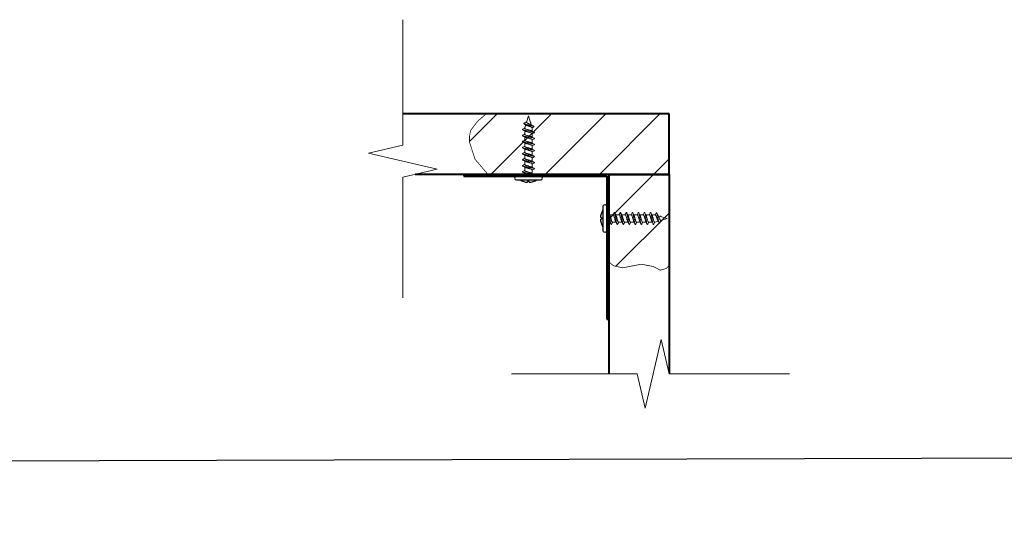
# Model space of a CAD drawing. Units: millimetres. Extents: x 3267 to 52178, y -10798 to 14666.
# Drawn here: x 11413 to 12228, y 1018 to 1443 of the extents above; entities that cross this region are included whole.
import ezdxf

# ---------------------------------------------------------------- set-up
doc = ezdxf.new("R2010")
doc.units = ezdxf.units.MM
doc.layers.add('Основная', color=1, linetype='Continuous', lineweight=40)
doc.layers.add('Тонкая', color=4, linetype='Continuous', lineweight=15)

msp = doc.modelspace()

# ---------------------------------------------------------------- hatches: boundary and pattern name
h = msp.add_hatch()
h.set_pattern_fill('ANSI31', color=256, scale=10)
h.set_pattern_definition([(45, (-11891.092, -556.75), (-22.45064, 22.45064), [])])
edge = h.paths.add_edge_path()
edge.add_line((11900.36, 1315.16), (11950.36, 1315.16))
edge.add_line((11838.46, 1315.16), (11900.36, 1315.16))
edge.add_spline(control_points=[(11838.46, 1315.16), (11838.41, 1315.18), (11838.14, 1315.27), (11837.53, 1315.44), (11836.48, 1315.64), (11835.26, 1315.85), (11833.95, 1316.06), (11832.64, 1316.26), (11831.43, 1316.48), (11830.38, 1316.68), (11829.68, 1316.87), (11829.38, 1316.98), (11829.28, 1317.02)], knot_values=[0.204411, 0.204411, 0.204411, 0.204411, 0.223992, 0.293411, 0.361817, 0.431135, 0.499957, 0.568779, 0.638098, 0.706504, 0.775923, 0.817549, 0.817549, 0.817549, 0.817549], weights=[1, 1, 1, 1, 1, 1, 1, 1, 1, 1, 1, 1, 1], degree=3, periodic=0)
edge.add_spline(control_points=[(11829.28, 1317.02), (11829.88, 1316.73), (11830.57, 1316.39), (11831.23, 1316.02), (11831.33, 1315.97)], knot_values=[0.030221, 0.030221, 0.030221, 0.030221, 0.8585, 1, 1, 1, 1], weights=[1, 1, 1, 1, 1], degree=3, periodic=0)
edge.add_spline(control_points=[(11831.33, 1315.97), (11831.51, 1315.89), (11831.8, 1315.75), (11832.44, 1315.54), (11833.12, 1315.34), (11833.59, 1315.22), (11833.81, 1315.16)], knot_values=[0, 0, 0, 0, 0.099587, 0.198846, 0.299534, 0.380797, 0.380797, 0.380797, 0.380797], weights=[1, 1, 1, 1, 1, 1, 1], degree=3, periodic=0)
edge.add_line((11800.36, 1315.16), (11833.81, 1315.16))
edge.add_line((11789.81, 1327.47), (11800.36, 1315.16))
edge.add_line((11785.14, 1341.68), (11789.81, 1327.47))
edge.add_line((11785.14, 1346.77), (11785.14, 1341.68))
edge.add_line((11786.09, 1351.58), (11785.14, 1346.77))
edge.add_line((11792.06, 1359.35), (11786.09, 1351.58))
edge.add_line((11799.09, 1365.3), (11792.06, 1359.35))
edge.add_line((11950.36, 1365.3), (11799.09, 1365.3))
edge.add_line((11950.36, 1365.3), (11950.36, 1315.16))
edge = h.paths.add_edge_path(flags=16)
edge.add_line((11835.77, 1357.83), (11835.86, 1357.96))
edge.add_line((11835.69, 1357.77), (11835.77, 1357.83))
edge.add_line((11835.69, 1357.77), (11835.5, 1358.4))
edge.add_line((11835.76, 1358.19), (11835.5, 1358.4))
edge.add_line((11835.85, 1358.09), (11835.76, 1358.19))
edge.add_line((11835.86, 1357.96), (11835.85, 1358.09))
edge = h.paths.add_edge_path()
edge.add_line((11900.36, 1242.73), (11904.43, 1239.42))
edge.add_line((11900.36, 1242.73), (11900.36, 1278.48))
edge.add_spline(control_points=[(11901.16, 1276), (11901.08, 1276.18), (11900.94, 1276.47), (11900.74, 1277.11), (11900.54, 1277.79), (11900.41, 1278.27), (11900.36, 1278.48)], knot_values=[0, 0, 0, 0, 0.099587, 0.198846, 0.299534, 0.380797, 0.380797, 0.380797, 0.380797], weights=[1, 1, 1, 1, 1, 1, 1], degree=3, periodic=0)
edge.add_spline(control_points=[(11902.21, 1273.95), (11901.92, 1274.55), (11901.59, 1275.24), (11901.21, 1275.9), (11901.16, 1276)], knot_values=[0.030221, 0.030221, 0.030221, 0.030221, 0.8585, 1, 1, 1, 1], weights=[1, 1, 1, 1, 1], degree=3, periodic=0)
edge.add_spline(control_points=[(11900.36, 1283.13), (11900.38, 1283.08), (11900.46, 1282.81), (11900.63, 1282.2), (11900.83, 1281.15), (11901.04, 1279.94), (11901.25, 1278.63), (11901.46, 1277.32), (11901.67, 1276.1), (11901.87, 1275.05), (11902.06, 1274.35), (11902.17, 1274.05), (11902.21, 1273.95)], knot_values=[0.204411, 0.204411, 0.204411, 0.204411, 0.223992, 0.293411, 0.361817, 0.431135, 0.499957, 0.568779, 0.638098, 0.706504, 0.775923, 0.817549, 0.817549, 0.817549, 0.817549], weights=[1, 1, 1, 1, 1, 1, 1, 1, 1, 1, 1, 1, 1], degree=3, periodic=0)
edge.add_line((11900.36, 1283.13), (11900.36, 1315.16))
edge.add_line((11900.36, 1315.16), (11950.36, 1315.16))
edge.add_line((11950.36, 1315.16), (11950.36, 1239.59))
edge.add_line((11947.97, 1237.21), (11950.36, 1239.59))
edge.add_line((11943.1, 1235.77), (11947.97, 1237.21))
edge.add_line((11937.3, 1238.82), (11943.1, 1235.77))
edge.add_line((11927.42, 1240.75), (11937.3, 1238.82))
edge.add_line((11912.06, 1237.76), (11927.42, 1240.75))
edge.add_line((11904.43, 1239.42), (11912.06, 1237.76))
edge = h.paths.add_edge_path(flags=16)
edge.add_line((11942.97, 1280.36), (11943.59, 1280.18))
edge.add_line((11942.97, 1280.36), (11943.02, 1280.44))
edge.add_line((11943.02, 1280.44), (11943.15, 1280.53))
edge.add_line((11943.15, 1280.53), (11943.28, 1280.52))
edge.add_line((11943.28, 1280.52), (11943.38, 1280.43))
edge.add_line((11943.38, 1280.43), (11943.59, 1280.18))

# ---------------------------------------------------------------- linework, layer by layer
at = {"linetype": 'Continuous', "lineweight": 15}
for p, q in [((11833.95, 1363.56), (11832.41, 1358.4)), ((11836.18, 1356.13), (11833.95, 1363.56)), ((11831.75, 1356.2), (11830.95, 1353.56)), ((11830.95, 1353.56), (11830.95, 1353.24)), ((11835.76, 1358.19), (11835.5, 1358.4)), ((11836.95, 1353.56), (11836.82, 1354)), ((11836.95, 1350.95), (11836.95, 1353.56)), ((11830.95, 1351.17), (11830.95, 1348.24)), ((11830.95, 1346.17), (11830.95, 1343.24)), ((11836.95, 1348.67), (11838.69, 1349.55)), ((11836.95, 1345.95), (11836.95, 1348.87)), ((11830.95, 1341.17), (11830.95, 1338.24)), ((11836.95, 1343.67), (11838.69, 1344.55)), ((11836.95, 1340.95), (11836.95, 1343.87)), ((11836.95, 1338.67), (11838.69, 1339.55)), ((11836.95, 1335.95), (11836.95, 1338.87)), ((11830.95, 1336.17), (11830.95, 1333.24)), ((11830.95, 1331.17), (11830.95, 1328.24)), ((11836.95, 1333.67), (11838.69, 1334.55)), ((11836.95, 1330.95), (11836.95, 1333.87)), ((11836.95, 1328.67), (11838.69, 1329.55)), ((11836.95, 1325.95), (11836.95, 1328.87)), ((11830.95, 1326.17), (11830.95, 1323.24)), ((11830.95, 1321.17), (11830.95, 1318.24)), ((11836.95, 1323.67), (11838.69, 1324.55)), ((11836.95, 1320.95), (11836.95, 1323.87)), ((11830.95, 1316.17), (11830.95, 1313.56)), ((11836.95, 1318.67), (11838.69, 1319.55)), ((11836.95, 1315.95), (11836.95, 1318.87)), ((11836.95, 1313.67), (11838.69, 1314.55)), ((11836.95, 1313.56), (11836.95, 1313.87)), ((11898.76, 1281.63), (11899.07, 1281.63)), ((11898.86, 1281.63), (11899.74, 1283.36)), ((11901.14, 1281.63), (11904.07, 1281.63)), ((11903.86, 1281.63), (11904.74, 1283.36)), ((11906.14, 1281.63), (11909.07, 1281.63)), ((11908.86, 1281.63), (11909.74, 1283.36)), ((11911.14, 1281.63), (11914.07, 1281.63)), ((11913.86, 1281.63), (11914.74, 1283.36)), ((11916.14, 1281.63), (11919.07, 1281.63)), ((11918.86, 1281.63), (11919.74, 1283.36)), ((11921.14, 1281.63), (11924.07, 1281.63)), ((11923.86, 1281.63), (11924.74, 1283.36)), ((11926.14, 1281.63), (11929.07, 1281.63)), ((11928.86, 1281.63), (11929.74, 1283.36)), ((11931.14, 1281.63), (11934.07, 1281.63)), ((11933.86, 1281.63), (11934.74, 1283.36)), ((11936.14, 1281.63), (11938.75, 1281.63)), ((11938.75, 1281.63), (11939.19, 1281.49)), ((11941.32, 1280.86), (11948.76, 1278.63)), ((11943.38, 1280.43), (11943.59, 1280.18)), ((11901.36, 1275.63), (11898.76, 1275.63)), ((11906.36, 1275.63), (11903.43, 1275.63)), ((11911.36, 1275.63), (11908.43, 1275.63)), ((11916.36, 1275.63), (11913.43, 1275.63)), ((11921.36, 1275.63), (11918.43, 1275.63)), ((11926.36, 1275.63), (11923.43, 1275.63)), ((11931.36, 1275.63), (11928.43, 1275.63)), ((11936.36, 1275.63), (11933.43, 1275.63)), ((11938.75, 1275.63), (11938.43, 1275.63)), ((11941.39, 1276.42), (11938.75, 1275.63)), ((11948.76, 1278.63), (11943.59, 1277.08))]:
    msp.add_line(p, q, dxfattribs=at)
for p, q in [((11843.95, 1313.56), (11823.95, 1313.56)), ((11823.95, 1310.56), (11843.95, 1310.56)), ((11834.64, 1309.19), (11833.27, 1309.19)), ((11833.27, 1308.58), (11833.27, 1309.19)), ((11834.64, 1308.58), (11834.64, 1309.19)), ((11895.76, 1268.63), (11895.76, 1288.63)), ((11898.76, 1288.63), (11898.76, 1268.63)), ((11893.77, 1279.31), (11894.39, 1279.31)), ((11893.77, 1277.94), (11894.39, 1277.94)), ((11894.39, 1279.31), (11894.39, 1277.94))]:
    msp.add_line(p, q)
at = {"linetype": 'Continuous', "lineweight": 15, "flags": 128}
for points in [[(11835.69, 1357.77), (11835.77, 1357.83), (11835.86, 1357.96), (11835.85, 1358.09), (11835.76, 1358.19)], [(11942.97, 1280.36), (11943.02, 1280.44), (11943.15, 1280.53), (11943.28, 1280.52), (11943.38, 1280.43)]]:
    msp.add_lwpolyline(points, dxfattribs=at)
msp.add_lwpolyline([(10796.91, 177.83), (12257.15, 182.05), (12257.15, 1080.26), (10796.91, 1076.04)], close=True)
for centre, radius, start, end in [((11823.95, 1312.06), 1.5, 90, 270), ((11843.95, 1312.06), 1.5, 270, 90), ((11833.95, 1321.67), 13.11, 237.93187, 267.00372), ((11833.95, 1321.67), 13.11, 272.99628, 302.06813)]:
    msp.add_arc(centre, radius, start, end)
at = {"extrusion": (0, 0, -1)}
for centre, radius, start, end in [((-11897.26, 1288.63), 1.5, 0, 180), ((-11906.86, 1278.63), 13.11, 2.99628, 32.06813), ((-11906.86, 1278.63), 13.11, 327.93187, 357.00372), ((-11897.26, 1268.63), 1.5, 180, 0)]:
    msp.add_arc(centre, radius, start, end, dxfattribs=at)
at = {"linetype": 'Continuous', "lineweight": 15}
for points, knots in [([(11830.95, 1353.45), (11830.8, 1353.37), (11830.24, 1353.06), (11829.65, 1352.78), (11829.22, 1352.57)], [0, 0, 0, 0, 0.267259, 1, 1, 1, 1]), ([(11838.27, 1354.49), (11838.35, 1354.53), (11838.58, 1354.63), (11838.62, 1354.81), (11838.41, 1355.01), (11837.9, 1355.22), (11837.13, 1355.43), (11836.17, 1355.64), (11835.09, 1355.85), (11833.96, 1356.06), (11832.86, 1356.26), (11831.87, 1356.47), (11831.05, 1356.68), (11830.45, 1356.89), (11830.1, 1357.1), (11830.04, 1357.31), (11830.17, 1357.47), (11830.39, 1357.58), (11830.46, 1357.61)], [0, 0, 0, 0, 0.037761, 0.11082, 0.182925, 0.25408, 0.324291, 0.393551, 0.461861, 0.52923, 0.595647, 0.661118, 0.725648, 0.789229, 0.851864, 0.91356, 0.97431, 1, 1, 1, 1]), ([(11830.38, 1356.95), (11830.52, 1356.87), (11830.83, 1356.71), (11831.33, 1356.44), (11831.81, 1356.17), (11832.11, 1355.98), (11832.24, 1355.91)], [0, 0, 0, 0, 0.225808, 0.491, 0.791846, 1, 1, 1, 1]), ([(11832.5, 1358.71), (11832.31, 1358.6), (11831.9, 1358.36), (11831.2, 1357.99), (11830.69, 1357.74), (11830.42, 1357.6)], [0, 0, 0, 0, 0.275174, 0.617696, 1, 1, 1, 1]), ([(11832.25, 1355.92), (11832.3, 1355.89), (11832.49, 1355.76), (11833.06, 1355.54), (11833.86, 1355.26), (11834.74, 1354.99), (11835.58, 1354.72), (11836.27, 1354.45), (11836.71, 1354.21), (11836.77, 1354.06), (11836.79, 1353.99)], [0, 0, 0, 0, 0.052197, 0.182291, 0.316148, 0.453783, 0.595169, 0.740327, 0.88928, 1, 1, 1, 1]), ([(11835.73, 1356.37), (11835.71, 1356.38), (11835.57, 1356.48), (11835.08, 1356.68), (11834.37, 1356.98), (11833.63, 1357.27), (11833, 1357.57), (11832.57, 1357.87), (11832.36, 1358.14), (11832.41, 1358.32), (11832.43, 1358.4)], [0, 0, 0, 0, 0.0142478, 0.1751563, 0.3310525, 0.4819672, 0.6279379, 0.7690088, 0.9052327, 1, 1, 1, 1]), ([(11838.29, 1355.05), (11837.8, 1355.29), (11836.93, 1355.72), (11836.09, 1356.17), (11835.72, 1356.38)], [0, 0, 0, 0, 0.557588, 1, 1, 1, 1]), ([(11836.89, 1353.76), (11836.96, 1353.8), (11837.21, 1353.93), (11837.7, 1354.18), (11838.1, 1354.39), (11838.32, 1354.5)], [0, 0, 0, 0, 0.1402433, 0.5398739, 1, 1, 1, 1]), ([(11838.66, 1349.55), (11838.7, 1349.56), (11838.92, 1349.65), (11839, 1349.81), (11838.84, 1350.02), (11838.33, 1350.22), (11837.53, 1350.44), (11836.48, 1350.64), (11835.26, 1350.85), (11833.95, 1351.06), (11832.64, 1351.26), (11831.43, 1351.48), (11830.38, 1351.68), (11829.58, 1351.89), (11829.06, 1352.1), (11828.91, 1352.31), (11828.99, 1352.47), (11829.21, 1352.55), (11829.25, 1352.57)], [0, 0, 0, 0, 0.017208, 0.086328, 0.155447, 0.223992, 0.293411, 0.361817, 0.431135, 0.499957, 0.568779, 0.638098, 0.706504, 0.775923, 0.844468, 0.913587, 0.982706, 1, 1, 1, 1]), ([(11838.66, 1344.55), (11838.7, 1344.56), (11838.92, 1344.65), (11839, 1344.81), (11838.84, 1345.02), (11838.33, 1345.22), (11837.53, 1345.44), (11836.48, 1345.64), (11835.26, 1345.85), (11833.95, 1346.06), (11832.64, 1346.26), (11831.43, 1346.48), (11830.38, 1346.68), (11829.58, 1346.89), (11829.06, 1347.1), (11828.91, 1347.31), (11828.99, 1347.47), (11829.21, 1347.55), (11829.25, 1347.57)], [0, 0, 0, 0, 0.017208, 0.086328, 0.155447, 0.223992, 0.293411, 0.361817, 0.431135, 0.499957, 0.568779, 0.638098, 0.706504, 0.775923, 0.844468, 0.913587, 0.982706, 1, 1, 1, 1]), ([(11829.22, 1352.05), (11829.83, 1351.75), (11830.55, 1351.41), (11831.23, 1351.02), (11831.33, 1350.97)], [0, 0, 0, 0, 0.8585, 1, 1, 1, 1]), ([(11830.95, 1348.45), (11830.8, 1348.37), (11830.24, 1348.06), (11829.65, 1347.78), (11829.22, 1347.57)], [0, 0, 0, 0, 0.267259, 1, 1, 1, 1]), ([(11829.22, 1347.05), (11829.83, 1346.75), (11830.55, 1346.41), (11831.23, 1346.02), (11831.33, 1345.97)], [0, 0, 0, 0, 0.8585, 1, 1, 1, 1]), ([(11836.55, 1351.15), (11836.55, 1351.15), (11836.45, 1351.22), (11836.09, 1351.37), (11835.47, 1351.57), (11834.74, 1351.78), (11833.95, 1351.99), (11833.17, 1352.2), (11832.44, 1352.41), (11831.81, 1352.61), (11831.33, 1352.83), (11831.01, 1353.03), (11830.97, 1353.17), (11830.95, 1353.24)], [0, 0, 0, 0, 0.00022, 0.100917, 0.200029, 0.300569, 0.400332, 0.500094, 0.600634, 0.699746, 0.800443, 0.899773, 1, 1, 1, 1]), ([(11836.55, 1346.15), (11836.55, 1346.15), (11836.45, 1346.22), (11836.09, 1346.37), (11835.47, 1346.57), (11834.74, 1346.78), (11833.95, 1346.99), (11833.17, 1347.2), (11832.44, 1347.41), (11831.81, 1347.61), (11831.33, 1347.83), (11831.01, 1348.03), (11830.97, 1348.17), (11830.95, 1348.24)], [0, 0, 0, 0, 0.00022, 0.100917, 0.200029, 0.300569, 0.400332, 0.500094, 0.600634, 0.699746, 0.800443, 0.899773, 1, 1, 1, 1]), ([(11831.36, 1350.96), (11831.51, 1350.89), (11831.8, 1350.75), (11832.44, 1350.54), (11833.17, 1350.33), (11833.95, 1350.12), (11834.74, 1349.92), (11835.47, 1349.7), (11836.1, 1349.5), (11836.58, 1349.29), (11836.89, 1349.09), (11836.93, 1348.95), (11836.95, 1348.87)], [0, 0, 0, 0, 0.099587, 0.198846, 0.299534, 0.399444, 0.499354, 0.600043, 0.699302, 0.800148, 0.899624, 1, 1, 1, 1]), ([(11831.36, 1345.96), (11831.51, 1345.89), (11831.8, 1345.75), (11832.44, 1345.54), (11833.17, 1345.33), (11833.95, 1345.12), (11834.74, 1344.92), (11835.47, 1344.7), (11836.1, 1344.5), (11836.58, 1344.29), (11836.89, 1344.09), (11836.93, 1343.95), (11836.95, 1343.87)], [0, 0, 0, 0, 0.099587, 0.198846, 0.299534, 0.399444, 0.499354, 0.600043, 0.699302, 0.800148, 0.899624, 1, 1, 1, 1]), ([(11838.69, 1350.07), (11838.26, 1350.28), (11837.54, 1350.63), (11836.84, 1351.01), (11836.56, 1351.16)], [0, 0, 0, 0, 0.594213, 1, 1, 1, 1]), ([(11838.69, 1345.07), (11838.26, 1345.28), (11837.54, 1345.63), (11836.84, 1346.01), (11836.56, 1346.16)], [0, 0, 0, 0, 0.594213, 1, 1, 1, 1]), ([(11838.66, 1339.55), (11838.7, 1339.56), (11838.92, 1339.65), (11839, 1339.81), (11838.84, 1340.02), (11838.33, 1340.22), (11837.53, 1340.44), (11836.48, 1340.64), (11835.26, 1340.85), (11833.95, 1341.06), (11832.64, 1341.26), (11831.43, 1341.48), (11830.38, 1341.68), (11829.58, 1341.89), (11829.06, 1342.1), (11828.91, 1342.31), (11828.99, 1342.47), (11829.21, 1342.55), (11829.25, 1342.57)], [0, 0, 0, 0, 0.017208, 0.086328, 0.155447, 0.223992, 0.293411, 0.361817, 0.431135, 0.499957, 0.568779, 0.638098, 0.706504, 0.775923, 0.844468, 0.913587, 0.982706, 1, 1, 1, 1]), ([(11838.66, 1334.55), (11838.7, 1334.56), (11838.92, 1334.65), (11839, 1334.81), (11838.84, 1335.02), (11838.33, 1335.22), (11837.53, 1335.44), (11836.48, 1335.64), (11835.26, 1335.85), (11833.95, 1336.06), (11832.64, 1336.26), (11831.43, 1336.48), (11830.38, 1336.68), (11829.58, 1336.89), (11829.06, 1337.1), (11828.91, 1337.31), (11828.99, 1337.47), (11829.21, 1337.55), (11829.25, 1337.57)], [0, 0, 0, 0, 0.017208, 0.086328, 0.155447, 0.223992, 0.293411, 0.361817, 0.431135, 0.499957, 0.568779, 0.638098, 0.706504, 0.775923, 0.844468, 0.913587, 0.982706, 1, 1, 1, 1]), ([(11830.95, 1343.45), (11830.8, 1343.37), (11830.24, 1343.06), (11829.65, 1342.78), (11829.22, 1342.57)], [0, 0, 0, 0, 0.267259, 1, 1, 1, 1]), ([(11829.22, 1342.05), (11829.83, 1341.75), (11830.55, 1341.41), (11831.23, 1341.02), (11831.33, 1340.97)], [0, 0, 0, 0, 0.8585, 1, 1, 1, 1]), ([(11830.95, 1338.45), (11830.8, 1338.37), (11830.24, 1338.06), (11829.65, 1337.78), (11829.22, 1337.57)], [0, 0, 0, 0, 0.267259, 1, 1, 1, 1]), ([(11829.22, 1337.05), (11829.83, 1336.75), (11830.55, 1336.41), (11831.23, 1336.02), (11831.33, 1335.97)], [0, 0, 0, 0, 0.8585, 1, 1, 1, 1]), ([(11836.55, 1341.15), (11836.55, 1341.15), (11836.45, 1341.22), (11836.09, 1341.37), (11835.47, 1341.57), (11834.74, 1341.78), (11833.95, 1341.99), (11833.17, 1342.2), (11832.44, 1342.41), (11831.81, 1342.61), (11831.33, 1342.83), (11831.01, 1343.03), (11830.97, 1343.17), (11830.95, 1343.24)], [0, 0, 0, 0, 0.00022, 0.100917, 0.200029, 0.300569, 0.400332, 0.500094, 0.600634, 0.699746, 0.800443, 0.899773, 1, 1, 1, 1]), ([(11836.55, 1336.15), (11836.55, 1336.15), (11836.45, 1336.22), (11836.09, 1336.37), (11835.47, 1336.57), (11834.74, 1336.78), (11833.95, 1336.99), (11833.17, 1337.2), (11832.44, 1337.41), (11831.81, 1337.61), (11831.33, 1337.83), (11831.01, 1338.03), (11830.97, 1338.17), (11830.95, 1338.24)], [0, 0, 0, 0, 0.00022, 0.100917, 0.200029, 0.300569, 0.400332, 0.500094, 0.600634, 0.699746, 0.800443, 0.899773, 1, 1, 1, 1]), ([(11831.36, 1340.96), (11831.51, 1340.89), (11831.8, 1340.75), (11832.44, 1340.54), (11833.17, 1340.33), (11833.95, 1340.12), (11834.74, 1339.92), (11835.47, 1339.7), (11836.1, 1339.5), (11836.58, 1339.29), (11836.89, 1339.09), (11836.93, 1338.95), (11836.95, 1338.87)], [0, 0, 0, 0, 0.099587, 0.198846, 0.299534, 0.399444, 0.499354, 0.600043, 0.699302, 0.800148, 0.899624, 1, 1, 1, 1]), ([(11838.69, 1340.07), (11838.26, 1340.28), (11837.54, 1340.63), (11836.84, 1341.01), (11836.56, 1341.16)], [0, 0, 0, 0, 0.594213, 1, 1, 1, 1]), ([(11838.66, 1329.55), (11838.7, 1329.56), (11838.92, 1329.65), (11839, 1329.81), (11838.84, 1330.02), (11838.33, 1330.22), (11837.53, 1330.44), (11836.48, 1330.64), (11835.26, 1330.85), (11833.95, 1331.06), (11832.64, 1331.26), (11831.43, 1331.48), (11830.38, 1331.68), (11829.58, 1331.89), (11829.06, 1332.1), (11828.91, 1332.31), (11828.99, 1332.47), (11829.21, 1332.55), (11829.25, 1332.57)], [0, 0, 0, 0, 0.017208, 0.086328, 0.155447, 0.223992, 0.293411, 0.361817, 0.431135, 0.499957, 0.568779, 0.638098, 0.706504, 0.775923, 0.844468, 0.913587, 0.982706, 1, 1, 1, 1]), ([(11830.95, 1333.45), (11830.8, 1333.37), (11830.24, 1333.06), (11829.65, 1332.78), (11829.22, 1332.57)], [0, 0, 0, 0, 0.267259, 1, 1, 1, 1]), ([(11829.22, 1332.05), (11829.83, 1331.75), (11830.55, 1331.41), (11831.23, 1331.02), (11831.33, 1330.97)], [0, 0, 0, 0, 0.8585, 1, 1, 1, 1]), ([(11836.55, 1331.15), (11836.55, 1331.15), (11836.45, 1331.22), (11836.09, 1331.37), (11835.47, 1331.57), (11834.74, 1331.78), (11833.95, 1331.99), (11833.17, 1332.2), (11832.44, 1332.41), (11831.81, 1332.61), (11831.33, 1332.83), (11831.01, 1333.03), (11830.97, 1333.17), (11830.95, 1333.24)], [0, 0, 0, 0, 0.00022, 0.100917, 0.200029, 0.300569, 0.400332, 0.500094, 0.600634, 0.699746, 0.800443, 0.899773, 1, 1, 1, 1]), ([(11831.36, 1335.96), (11831.51, 1335.89), (11831.8, 1335.75), (11832.44, 1335.54), (11833.17, 1335.33), (11833.95, 1335.12), (11834.74, 1334.92), (11835.47, 1334.7), (11836.1, 1334.5), (11836.58, 1334.29), (11836.89, 1334.09), (11836.93, 1333.95), (11836.95, 1333.87)], [0, 0, 0, 0, 0.099587, 0.198846, 0.299534, 0.399444, 0.499354, 0.600043, 0.699302, 0.800148, 0.899624, 1, 1, 1, 1]), ([(11831.36, 1330.96), (11831.51, 1330.89), (11831.8, 1330.75), (11832.44, 1330.54), (11833.17, 1330.33), (11833.95, 1330.12), (11834.74, 1329.92), (11835.47, 1329.7), (11836.1, 1329.5), (11836.58, 1329.29), (11836.89, 1329.09), (11836.93, 1328.95), (11836.95, 1328.87)], [0, 0, 0, 0, 0.099587, 0.198846, 0.299534, 0.399444, 0.499354, 0.600043, 0.699302, 0.800148, 0.899624, 1, 1, 1, 1]), ([(11838.69, 1335.07), (11838.26, 1335.28), (11837.54, 1335.63), (11836.84, 1336.01), (11836.56, 1336.16)], [0, 0, 0, 0, 0.594213, 1, 1, 1, 1]), ([(11838.69, 1330.07), (11838.26, 1330.28), (11837.54, 1330.63), (11836.84, 1331.01), (11836.56, 1331.16)], [0, 0, 0, 0, 0.5942128, 1, 1, 1, 1]), ([(11838.66, 1324.55), (11838.7, 1324.56), (11838.92, 1324.65), (11839, 1324.81), (11838.84, 1325.02), (11838.33, 1325.22), (11837.53, 1325.44), (11836.48, 1325.64), (11835.26, 1325.85), (11833.95, 1326.06), (11832.64, 1326.26), (11831.43, 1326.48), (11830.38, 1326.68), (11829.58, 1326.89), (11829.06, 1327.1), (11828.91, 1327.31), (11828.99, 1327.47), (11829.21, 1327.55), (11829.25, 1327.57)], [0, 0, 0, 0, 0.017208, 0.086328, 0.155447, 0.223992, 0.293411, 0.361817, 0.431135, 0.499957, 0.568779, 0.638098, 0.706504, 0.775923, 0.844468, 0.913587, 0.982706, 1, 1, 1, 1]), ([(11838.66, 1319.55), (11838.7, 1319.56), (11838.92, 1319.65), (11839, 1319.81), (11838.84, 1320.02), (11838.33, 1320.22), (11837.53, 1320.44), (11836.48, 1320.64), (11835.26, 1320.85), (11833.95, 1321.06), (11832.64, 1321.26), (11831.43, 1321.48), (11830.38, 1321.68), (11829.58, 1321.89), (11829.06, 1322.1), (11828.91, 1322.31), (11828.99, 1322.47), (11829.21, 1322.55), (11829.25, 1322.57)], [0, 0, 0, 0, 0.017208, 0.086328, 0.155447, 0.223992, 0.293411, 0.361817, 0.431135, 0.499957, 0.568779, 0.638098, 0.706504, 0.775923, 0.844468, 0.913587, 0.982706, 1, 1, 1, 1]), ([(11830.95, 1328.45), (11830.8, 1328.37), (11830.24, 1328.06), (11829.65, 1327.78), (11829.22, 1327.57)], [0, 0, 0, 0, 0.267259, 1, 1, 1, 1]), ([(11829.22, 1327.05), (11829.83, 1326.75), (11830.55, 1326.41), (11831.23, 1326.02), (11831.33, 1325.97)], [0, 0, 0, 0, 0.8585, 1, 1, 1, 1]), ([(11830.95, 1323.45), (11830.8, 1323.37), (11830.24, 1323.06), (11829.65, 1322.78), (11829.22, 1322.57)], [0, 0, 0, 0, 0.267259, 1, 1, 1, 1]), ([(11829.22, 1322.05), (11829.83, 1321.75), (11830.55, 1321.41), (11831.23, 1321.02), (11831.33, 1320.97)], [0, 0, 0, 0, 0.8585003, 1, 1, 1, 1]), ([(11836.55, 1326.15), (11836.55, 1326.15), (11836.45, 1326.22), (11836.09, 1326.37), (11835.47, 1326.57), (11834.74, 1326.78), (11833.95, 1326.99), (11833.17, 1327.2), (11832.44, 1327.41), (11831.81, 1327.61), (11831.33, 1327.83), (11831.01, 1328.03), (11830.97, 1328.17), (11830.95, 1328.24)], [0, 0, 0, 0, 0.00022, 0.100917, 0.200029, 0.300569, 0.400332, 0.500094, 0.600634, 0.699746, 0.800443, 0.899773, 1, 1, 1, 1]), ([(11836.55, 1321.15), (11836.55, 1321.15), (11836.45, 1321.22), (11836.09, 1321.37), (11835.47, 1321.57), (11834.74, 1321.78), (11833.95, 1321.99), (11833.17, 1322.2), (11832.44, 1322.41), (11831.81, 1322.61), (11831.33, 1322.83), (11831.01, 1323.03), (11830.97, 1323.17), (11830.95, 1323.24)], [0, 0, 0, 0, 0.00022, 0.100917, 0.200029, 0.300569, 0.400332, 0.500094, 0.600634, 0.699746, 0.800443, 0.899773, 1, 1, 1, 1]), ([(11831.36, 1325.96), (11831.51, 1325.89), (11831.8, 1325.75), (11832.44, 1325.54), (11833.17, 1325.33), (11833.95, 1325.12), (11834.74, 1324.92), (11835.47, 1324.7), (11836.1, 1324.5), (11836.58, 1324.29), (11836.89, 1324.09), (11836.93, 1323.95), (11836.95, 1323.87)], [0, 0, 0, 0, 0.099587, 0.198846, 0.299534, 0.399444, 0.499354, 0.600043, 0.699302, 0.800148, 0.899624, 1, 1, 1, 1]), ([(11831.36, 1320.96), (11831.51, 1320.89), (11831.8, 1320.75), (11832.44, 1320.54), (11833.17, 1320.33), (11833.95, 1320.12), (11834.74, 1319.92), (11835.47, 1319.7), (11836.1, 1319.5), (11836.58, 1319.29), (11836.89, 1319.09), (11836.93, 1318.95), (11836.95, 1318.87)], [0, 0, 0, 0, 0.099587, 0.198846, 0.299534, 0.399444, 0.499354, 0.600043, 0.699302, 0.800148, 0.899624, 1, 1, 1, 1]), ([(11838.69, 1325.07), (11838.26, 1325.28), (11837.54, 1325.63), (11836.84, 1326.01), (11836.56, 1326.16)], [0, 0, 0, 0, 0.5942128, 1, 1, 1, 1]), ([(11838.69, 1320.07), (11838.26, 1320.28), (11837.54, 1320.63), (11836.84, 1321.01), (11836.56, 1321.16)], [0, 0, 0, 0, 0.594213, 1, 1, 1, 1]), ([(11838.66, 1314.55), (11838.7, 1314.56), (11838.92, 1314.65), (11839, 1314.81), (11838.84, 1315.02), (11838.33, 1315.22), (11837.53, 1315.44), (11836.48, 1315.64), (11835.26, 1315.85), (11833.95, 1316.06), (11832.64, 1316.26), (11831.43, 1316.48), (11830.38, 1316.68), (11829.58, 1316.89), (11829.06, 1317.1), (11828.91, 1317.31), (11828.99, 1317.47), (11829.21, 1317.55), (11829.25, 1317.57)], [0, 0, 0, 0, 0.017208, 0.086328, 0.155447, 0.223992, 0.293411, 0.361817, 0.431135, 0.499957, 0.568779, 0.638098, 0.706504, 0.775923, 0.844468, 0.913587, 0.982706, 1, 1, 1, 1]), ([(11830.95, 1318.45), (11830.8, 1318.37), (11830.24, 1318.06), (11829.65, 1317.78), (11829.22, 1317.57)], [0, 0, 0, 0, 0.267259, 1, 1, 1, 1]), ([(11829.22, 1317.05), (11829.83, 1316.75), (11830.55, 1316.41), (11831.23, 1316.02), (11831.33, 1315.97)], [0, 0, 0, 0, 0.8585, 1, 1, 1, 1]), ([(11836.55, 1316.15), (11836.55, 1316.15), (11836.45, 1316.22), (11836.09, 1316.37), (11835.47, 1316.57), (11834.74, 1316.78), (11833.95, 1316.99), (11833.17, 1317.2), (11832.44, 1317.41), (11831.81, 1317.61), (11831.33, 1317.83), (11831.01, 1318.03), (11830.97, 1318.17), (11830.95, 1318.24)], [0, 0, 0, 0, 0.00022, 0.100917, 0.200029, 0.300569, 0.400332, 0.500094, 0.600634, 0.699746, 0.800443, 0.899773, 1, 1, 1, 1]), ([(11831.33, 1315.97), (11831.51, 1315.89), (11831.8, 1315.75), (11832.44, 1315.54), (11833.17, 1315.33), (11833.95, 1315.12), (11834.74, 1314.92), (11835.47, 1314.7), (11836.1, 1314.5), (11836.58, 1314.29), (11836.89, 1314.09), (11836.93, 1313.95), (11836.95, 1313.87)], [0, 0, 0, 0, 0.099587, 0.198846, 0.299534, 0.399444, 0.499354, 0.600043, 0.699302, 0.800148, 0.899624, 1, 1, 1, 1]), ([(11838.69, 1315.07), (11838.26, 1315.28), (11837.54, 1315.63), (11836.84, 1316.01), (11836.56, 1316.16)], [0, 0, 0, 0, 0.594213, 1, 1, 1, 1]), ([(11901.16, 1276), (11901.08, 1276.18), (11900.94, 1276.47), (11900.74, 1277.11), (11900.52, 1277.84), (11900.32, 1278.63), (11900.11, 1279.41), (11899.9, 1280.14), (11899.7, 1280.77), (11899.48, 1281.25), (11899.28, 1281.57), (11899.14, 1281.61), (11899.07, 1281.63)], [0, 0, 0, 0, 0.099587, 0.198846, 0.299534, 0.399444, 0.499354, 0.600043, 0.699302, 0.800148, 0.899624, 1, 1, 1, 1]), ([(11899.74, 1283.33), (11899.76, 1283.37), (11899.84, 1283.6), (11900, 1283.67), (11900.21, 1283.52), (11900.41, 1283), (11900.63, 1282.2), (11900.83, 1281.15), (11901.04, 1279.94), (11901.25, 1278.63), (11901.46, 1277.32), (11901.67, 1276.1), (11901.87, 1275.05), (11902.09, 1274.25), (11902.29, 1273.74), (11902.5, 1273.58), (11902.66, 1273.66), (11902.74, 1273.88), (11902.76, 1273.92)], [0, 0, 0, 0, 0.017208, 0.086328, 0.155447, 0.223992, 0.293411, 0.361817, 0.431135, 0.499957, 0.568779, 0.638098, 0.706504, 0.775923, 0.844468, 0.913587, 0.982706, 1, 1, 1, 1]), ([(11900.26, 1283.36), (11900.47, 1282.93), (11900.82, 1282.21), (11901.2, 1281.51), (11901.35, 1281.23)], [0, 0, 0, 0, 0.594213, 1, 1, 1, 1]), ([(11901.35, 1281.23), (11901.35, 1281.23), (11901.42, 1281.13), (11901.56, 1280.76), (11901.76, 1280.15), (11901.98, 1279.41), (11902.18, 1278.63), (11902.39, 1277.84), (11902.6, 1277.11), (11902.8, 1276.48), (11903.02, 1276), (11903.22, 1275.69), (11903.36, 1275.65), (11903.43, 1275.63)], [0, 0, 0, 0, 0.00022, 0.100917, 0.200029, 0.300569, 0.400332, 0.500094, 0.600634, 0.699746, 0.800443, 0.899773, 1, 1, 1, 1]), ([(11906.15, 1276.03), (11906.08, 1276.18), (11905.94, 1276.47), (11905.74, 1277.11), (11905.52, 1277.84), (11905.32, 1278.63), (11905.11, 1279.41), (11904.9, 1280.14), (11904.7, 1280.77), (11904.48, 1281.25), (11904.28, 1281.57), (11904.14, 1281.61), (11904.07, 1281.63)], [0, 0, 0, 0, 0.099587, 0.198846, 0.299534, 0.399444, 0.499354, 0.600043, 0.699302, 0.800148, 0.899624, 1, 1, 1, 1]), ([(11904.74, 1283.33), (11904.76, 1283.37), (11904.84, 1283.6), (11905, 1283.67), (11905.21, 1283.52), (11905.41, 1283), (11905.63, 1282.2), (11905.83, 1281.15), (11906.04, 1279.94), (11906.25, 1278.63), (11906.46, 1277.32), (11906.67, 1276.1), (11906.87, 1275.05), (11907.09, 1274.25), (11907.29, 1273.74), (11907.5, 1273.58), (11907.66, 1273.66), (11907.74, 1273.88), (11907.76, 1273.92)], [0, 0, 0, 0, 0.017208, 0.086328, 0.155447, 0.223992, 0.293411, 0.361817, 0.431135, 0.499957, 0.568779, 0.638098, 0.706504, 0.775923, 0.844468, 0.913587, 0.982706, 1, 1, 1, 1]), ([(11905.26, 1283.36), (11905.47, 1282.93), (11905.82, 1282.21), (11906.2, 1281.51), (11906.35, 1281.23)], [0, 0, 0, 0, 0.594213, 1, 1, 1, 1]), ([(11906.35, 1281.23), (11906.35, 1281.23), (11906.42, 1281.13), (11906.56, 1280.76), (11906.76, 1280.15), (11906.98, 1279.41), (11907.18, 1278.63), (11907.39, 1277.84), (11907.6, 1277.11), (11907.8, 1276.48), (11908.02, 1276), (11908.22, 1275.69), (11908.36, 1275.65), (11908.43, 1275.63)], [0, 0, 0, 0, 0.00022, 0.100917, 0.200029, 0.300569, 0.400332, 0.500094, 0.600634, 0.699746, 0.800443, 0.899773, 1, 1, 1, 1]), ([(11911.15, 1276.03), (11911.08, 1276.18), (11910.94, 1276.47), (11910.74, 1277.11), (11910.52, 1277.84), (11910.32, 1278.63), (11910.11, 1279.41), (11909.9, 1280.14), (11909.7, 1280.77), (11909.48, 1281.25), (11909.28, 1281.57), (11909.14, 1281.61), (11909.07, 1281.63)], [0, 0, 0, 0, 0.099587, 0.198846, 0.299534, 0.399444, 0.499354, 0.600043, 0.699302, 0.800148, 0.899624, 1, 1, 1, 1]), ([(11909.74, 1283.33), (11909.76, 1283.37), (11909.84, 1283.6), (11910, 1283.67), (11910.21, 1283.52), (11910.41, 1283), (11910.63, 1282.2), (11910.83, 1281.15), (11911.04, 1279.94), (11911.25, 1278.63), (11911.46, 1277.32), (11911.67, 1276.1), (11911.87, 1275.05), (11912.09, 1274.25), (11912.29, 1273.74), (11912.5, 1273.58), (11912.66, 1273.66), (11912.74, 1273.88), (11912.76, 1273.92)], [0, 0, 0, 0, 0.017208, 0.086328, 0.155447, 0.223992, 0.293411, 0.361817, 0.431135, 0.499957, 0.568779, 0.638098, 0.706504, 0.775923, 0.844468, 0.913587, 0.982706, 1, 1, 1, 1]), ([(11910.26, 1283.36), (11910.47, 1282.93), (11910.82, 1282.21), (11911.2, 1281.51), (11911.35, 1281.23)], [0, 0, 0, 0, 0.5942128, 1, 1, 1, 1]), ([(11911.35, 1281.23), (11911.35, 1281.23), (11911.42, 1281.13), (11911.56, 1280.76), (11911.76, 1280.15), (11911.98, 1279.41), (11912.18, 1278.63), (11912.39, 1277.84), (11912.6, 1277.11), (11912.8, 1276.48), (11913.02, 1276), (11913.22, 1275.69), (11913.36, 1275.65), (11913.43, 1275.63)], [0, 0, 0, 0, 0.00022, 0.100917, 0.200029, 0.300569, 0.400332, 0.500094, 0.600634, 0.699746, 0.800443, 0.899773, 1, 1, 1, 1]), ([(11916.15, 1276.03), (11916.08, 1276.18), (11915.94, 1276.47), (11915.74, 1277.11), (11915.52, 1277.84), (11915.32, 1278.63), (11915.11, 1279.41), (11914.9, 1280.14), (11914.7, 1280.77), (11914.48, 1281.25), (11914.28, 1281.57), (11914.14, 1281.61), (11914.07, 1281.63)], [0, 0, 0, 0, 0.099587, 0.198846, 0.299534, 0.399444, 0.499354, 0.600043, 0.699302, 0.800148, 0.899624, 1, 1, 1, 1]), ([(11914.74, 1283.33), (11914.76, 1283.37), (11914.84, 1283.6), (11915, 1283.67), (11915.21, 1283.52), (11915.41, 1283), (11915.63, 1282.2), (11915.83, 1281.15), (11916.04, 1279.94), (11916.25, 1278.63), (11916.46, 1277.32), (11916.67, 1276.1), (11916.87, 1275.05), (11917.09, 1274.25), (11917.29, 1273.74), (11917.5, 1273.58), (11917.66, 1273.66), (11917.74, 1273.88), (11917.76, 1273.92)], [0, 0, 0, 0, 0.017208, 0.086328, 0.155447, 0.223992, 0.293411, 0.361817, 0.431135, 0.499957, 0.568779, 0.638098, 0.706504, 0.775923, 0.844468, 0.913587, 0.982706, 1, 1, 1, 1]), ([(11915.26, 1283.36), (11915.47, 1282.93), (11915.82, 1282.21), (11916.2, 1281.51), (11916.35, 1281.23)], [0, 0, 0, 0, 0.5942128, 1, 1, 1, 1]), ([(11916.35, 1281.23), (11916.35, 1281.23), (11916.42, 1281.13), (11916.56, 1280.76), (11916.76, 1280.15), (11916.98, 1279.41), (11917.18, 1278.63), (11917.39, 1277.84), (11917.6, 1277.11), (11917.8, 1276.48), (11918.02, 1276), (11918.22, 1275.69), (11918.36, 1275.65), (11918.43, 1275.63)], [0, 0, 0, 0, 0.00022, 0.100917, 0.200029, 0.300569, 0.400332, 0.500094, 0.600634, 0.699746, 0.800443, 0.899773, 1, 1, 1, 1]), ([(11921.15, 1276.03), (11921.08, 1276.18), (11920.94, 1276.47), (11920.74, 1277.11), (11920.52, 1277.84), (11920.32, 1278.63), (11920.11, 1279.41), (11919.9, 1280.14), (11919.7, 1280.77), (11919.48, 1281.25), (11919.28, 1281.57), (11919.14, 1281.61), (11919.07, 1281.63)], [0, 0, 0, 0, 0.099587, 0.198846, 0.299534, 0.399444, 0.499354, 0.600043, 0.699302, 0.800148, 0.899624, 1, 1, 1, 1]), ([(11919.74, 1283.33), (11919.76, 1283.37), (11919.84, 1283.6), (11920, 1283.67), (11920.21, 1283.52), (11920.41, 1283), (11920.63, 1282.2), (11920.83, 1281.15), (11921.04, 1279.94), (11921.25, 1278.63), (11921.46, 1277.32), (11921.67, 1276.1), (11921.87, 1275.05), (11922.09, 1274.25), (11922.29, 1273.74), (11922.5, 1273.58), (11922.66, 1273.66), (11922.74, 1273.88), (11922.76, 1273.92)], [0, 0, 0, 0, 0.017208, 0.086328, 0.155447, 0.223992, 0.293411, 0.361817, 0.431135, 0.499957, 0.568779, 0.638098, 0.706504, 0.775923, 0.844468, 0.913587, 0.982706, 1, 1, 1, 1]), ([(11920.26, 1283.36), (11920.47, 1282.93), (11920.82, 1282.21), (11921.2, 1281.51), (11921.35, 1281.23)], [0, 0, 0, 0, 0.594213, 1, 1, 1, 1]), ([(11921.35, 1281.23), (11921.35, 1281.23), (11921.42, 1281.13), (11921.56, 1280.76), (11921.76, 1280.15), (11921.98, 1279.41), (11922.18, 1278.63), (11922.39, 1277.84), (11922.6, 1277.11), (11922.8, 1276.48), (11923.02, 1276), (11923.22, 1275.69), (11923.36, 1275.65), (11923.43, 1275.63)], [0, 0, 0, 0, 0.00022, 0.100917, 0.200029, 0.300569, 0.400332, 0.500094, 0.600634, 0.699746, 0.800443, 0.899773, 1, 1, 1, 1]), ([(11926.15, 1276.03), (11926.08, 1276.18), (11925.94, 1276.47), (11925.74, 1277.11), (11925.52, 1277.84), (11925.32, 1278.63), (11925.11, 1279.41), (11924.9, 1280.14), (11924.7, 1280.77), (11924.48, 1281.25), (11924.28, 1281.57), (11924.14, 1281.61), (11924.07, 1281.63)], [0, 0, 0, 0, 0.099587, 0.198846, 0.299534, 0.399444, 0.499354, 0.600043, 0.699302, 0.800148, 0.899624, 1, 1, 1, 1]), ([(11924.74, 1283.33), (11924.76, 1283.37), (11924.84, 1283.6), (11925, 1283.67), (11925.21, 1283.52), (11925.41, 1283), (11925.63, 1282.2), (11925.83, 1281.15), (11926.04, 1279.94), (11926.25, 1278.63), (11926.46, 1277.32), (11926.67, 1276.1), (11926.87, 1275.05), (11927.09, 1274.25), (11927.29, 1273.74), (11927.5, 1273.58), (11927.66, 1273.66), (11927.74, 1273.88), (11927.76, 1273.92)], [0, 0, 0, 0, 0.017208, 0.086328, 0.155447, 0.223992, 0.293411, 0.361817, 0.431135, 0.499957, 0.568779, 0.638098, 0.706504, 0.775923, 0.844468, 0.913587, 0.982706, 1, 1, 1, 1]), ([(11925.26, 1283.36), (11925.47, 1282.93), (11925.82, 1282.21), (11926.2, 1281.51), (11926.35, 1281.23)], [0, 0, 0, 0, 0.594213, 1, 1, 1, 1]), ([(11926.35, 1281.23), (11926.35, 1281.23), (11926.42, 1281.13), (11926.56, 1280.76), (11926.76, 1280.15), (11926.98, 1279.41), (11927.18, 1278.63), (11927.39, 1277.84), (11927.6, 1277.11), (11927.8, 1276.48), (11928.02, 1276), (11928.22, 1275.69), (11928.36, 1275.65), (11928.43, 1275.63)], [0, 0, 0, 0, 0.00022, 0.100917, 0.200029, 0.300569, 0.400332, 0.500094, 0.600634, 0.699746, 0.800443, 0.899773, 1, 1, 1, 1]), ([(11931.15, 1276.03), (11931.08, 1276.18), (11930.94, 1276.47), (11930.74, 1277.11), (11930.52, 1277.84), (11930.32, 1278.63), (11930.11, 1279.41), (11929.9, 1280.14), (11929.7, 1280.77), (11929.48, 1281.25), (11929.28, 1281.57), (11929.14, 1281.61), (11929.07, 1281.63)], [0, 0, 0, 0, 0.099587, 0.198846, 0.299534, 0.399444, 0.499354, 0.600043, 0.699302, 0.800148, 0.899624, 1, 1, 1, 1]), ([(11929.74, 1283.33), (11929.76, 1283.37), (11929.84, 1283.6), (11930, 1283.67), (11930.21, 1283.52), (11930.41, 1283), (11930.63, 1282.2), (11930.83, 1281.15), (11931.04, 1279.94), (11931.25, 1278.63), (11931.46, 1277.32), (11931.67, 1276.1), (11931.87, 1275.05), (11932.09, 1274.25), (11932.29, 1273.74), (11932.5, 1273.58), (11932.66, 1273.66), (11932.74, 1273.88), (11932.76, 1273.92)], [0, 0, 0, 0, 0.017208, 0.086328, 0.155447, 0.223992, 0.293411, 0.361817, 0.431135, 0.499957, 0.568779, 0.638098, 0.706504, 0.775923, 0.844468, 0.913587, 0.982706, 1, 1, 1, 1]), ([(11930.26, 1283.36), (11930.47, 1282.93), (11930.82, 1282.21), (11931.2, 1281.51), (11931.35, 1281.23)], [0, 0, 0, 0, 0.594213, 1, 1, 1, 1]), ([(11931.35, 1281.23), (11931.35, 1281.23), (11931.42, 1281.13), (11931.56, 1280.76), (11931.76, 1280.15), (11931.98, 1279.41), (11932.18, 1278.63), (11932.39, 1277.84), (11932.6, 1277.11), (11932.8, 1276.48), (11933.02, 1276), (11933.22, 1275.69), (11933.36, 1275.65), (11933.43, 1275.63)], [0, 0, 0, 0, 0.00022, 0.100917, 0.200029, 0.300569, 0.400332, 0.500094, 0.600634, 0.699746, 0.800443, 0.899773, 1, 1, 1, 1]), ([(11936.15, 1276.03), (11936.08, 1276.18), (11935.94, 1276.47), (11935.74, 1277.11), (11935.52, 1277.84), (11935.32, 1278.63), (11935.11, 1279.41), (11934.9, 1280.14), (11934.7, 1280.77), (11934.48, 1281.25), (11934.28, 1281.57), (11934.14, 1281.61), (11934.07, 1281.63)], [0, 0, 0, 0, 0.099587, 0.198846, 0.299534, 0.399444, 0.499354, 0.600043, 0.699302, 0.800148, 0.899624, 1, 1, 1, 1]), ([(11934.74, 1283.33), (11934.76, 1283.37), (11934.84, 1283.6), (11935, 1283.67), (11935.21, 1283.52), (11935.41, 1283), (11935.63, 1282.2), (11935.83, 1281.15), (11936.04, 1279.94), (11936.25, 1278.63), (11936.46, 1277.32), (11936.67, 1276.1), (11936.87, 1275.05), (11937.09, 1274.25), (11937.29, 1273.74), (11937.5, 1273.58), (11937.66, 1273.66), (11937.74, 1273.88), (11937.76, 1273.92)], [0, 0, 0, 0, 0.017208, 0.086328, 0.155447, 0.223992, 0.293411, 0.361817, 0.431135, 0.499957, 0.568779, 0.638098, 0.706504, 0.775923, 0.844468, 0.913587, 0.982706, 1, 1, 1, 1]), ([(11935.26, 1283.36), (11935.47, 1282.93), (11935.82, 1282.21), (11936.2, 1281.51), (11936.35, 1281.23)], [0, 0, 0, 0, 0.594213, 1, 1, 1, 1]), ([(11936.35, 1281.23), (11936.35, 1281.23), (11936.42, 1281.13), (11936.56, 1280.76), (11936.76, 1280.15), (11936.98, 1279.41), (11937.18, 1278.63), (11937.39, 1277.84), (11937.6, 1277.11), (11937.8, 1276.48), (11938.02, 1276), (11938.22, 1275.69), (11938.36, 1275.65), (11938.43, 1275.63)], [0, 0, 0, 0, 0.00022, 0.100917, 0.200029, 0.300569, 0.400332, 0.500094, 0.600634, 0.699746, 0.800443, 0.899773, 1, 1, 1, 1]), ([(11938.95, 1281.57), (11938.99, 1281.63), (11939.13, 1281.88), (11939.38, 1282.37), (11939.58, 1282.77), (11939.69, 1282.99)], [0, 0, 0, 0, 0.1402433, 0.5398739, 1, 1, 1, 1]), ([(11941.12, 1276.92), (11941.08, 1276.97), (11940.95, 1277.17), (11940.73, 1277.73), (11940.46, 1278.53), (11940.19, 1279.41), (11939.92, 1280.25), (11939.65, 1280.94), (11939.4, 1281.39), (11939.25, 1281.44), (11939.18, 1281.46)], [0, 0, 0, 0, 0.052197, 0.182291, 0.316148, 0.453783, 0.595169, 0.740327, 0.88928, 1, 1, 1, 1]), ([(11939.69, 1282.94), (11939.72, 1283.02), (11939.82, 1283.25), (11940, 1283.3), (11940.21, 1283.09), (11940.42, 1282.57), (11940.62, 1281.8), (11940.83, 1280.84), (11941.04, 1279.76), (11941.25, 1278.63), (11941.46, 1277.53), (11941.67, 1276.54), (11941.87, 1275.72), (11942.08, 1275.12), (11942.29, 1274.78), (11942.5, 1274.71), (11942.67, 1274.84), (11942.77, 1275.06), (11942.8, 1275.13)], [0, 0, 0, 0, 0.037761, 0.11082, 0.182925, 0.25408, 0.324291, 0.393551, 0.461861, 0.52923, 0.595647, 0.661118, 0.725648, 0.789229, 0.851864, 0.91356, 0.97431, 1, 1, 1, 1]), ([(11940.25, 1282.96), (11940.48, 1282.48), (11940.91, 1281.61), (11941.37, 1280.77), (11941.57, 1280.4)], [0, 0, 0, 0, 0.557588, 1, 1, 1, 1]), ([(11941.56, 1280.4), (11941.57, 1280.39), (11941.67, 1280.24), (11941.87, 1279.76), (11942.17, 1279.04), (11942.46, 1278.3), (11942.76, 1277.67), (11943.06, 1277.24), (11943.33, 1277.03), (11943.51, 1277.08), (11943.59, 1277.1)], [0, 0, 0, 0, 0.0142478, 0.1751563, 0.3310525, 0.4819672, 0.6279379, 0.7690088, 0.9052327, 1, 1, 1, 1]), ([(11902.24, 1273.89), (11901.94, 1274.51), (11901.6, 1275.22), (11901.21, 1275.9), (11901.16, 1276)], [0, 0, 0, 0, 0.8585, 1, 1, 1, 1]), ([(11903.64, 1275.63), (11903.56, 1275.48), (11903.26, 1274.91), (11902.97, 1274.32), (11902.76, 1273.89)], [0, 0, 0, 0, 0.267259, 1, 1, 1, 1]), ([(11907.24, 1273.89), (11906.94, 1274.51), (11906.6, 1275.22), (11906.21, 1275.9), (11906.16, 1276)], [0, 0, 0, 0, 0.8585003, 1, 1, 1, 1]), ([(11908.64, 1275.63), (11908.56, 1275.48), (11908.26, 1274.91), (11907.97, 1274.32), (11907.76, 1273.89)], [0, 0, 0, 0, 0.267259, 1, 1, 1, 1]), ([(11912.24, 1273.89), (11911.94, 1274.51), (11911.6, 1275.22), (11911.21, 1275.9), (11911.16, 1276)], [0, 0, 0, 0, 0.8585, 1, 1, 1, 1]), ([(11913.64, 1275.63), (11913.56, 1275.48), (11913.26, 1274.91), (11912.97, 1274.32), (11912.76, 1273.89)], [0, 0, 0, 0, 0.267259, 1, 1, 1, 1]), ([(11917.24, 1273.89), (11916.94, 1274.51), (11916.6, 1275.22), (11916.21, 1275.9), (11916.16, 1276)], [0, 0, 0, 0, 0.8585, 1, 1, 1, 1]), ([(11918.64, 1275.63), (11918.56, 1275.48), (11918.26, 1274.91), (11917.97, 1274.32), (11917.76, 1273.89)], [0, 0, 0, 0, 0.267259, 1, 1, 1, 1]), ([(11922.24, 1273.89), (11921.94, 1274.51), (11921.6, 1275.22), (11921.21, 1275.9), (11921.16, 1276)], [0, 0, 0, 0, 0.8585, 1, 1, 1, 1]), ([(11923.64, 1275.63), (11923.56, 1275.48), (11923.26, 1274.91), (11922.97, 1274.32), (11922.76, 1273.89)], [0, 0, 0, 0, 0.267259, 1, 1, 1, 1]), ([(11927.24, 1273.89), (11926.94, 1274.51), (11926.6, 1275.22), (11926.21, 1275.9), (11926.16, 1276)], [0, 0, 0, 0, 0.8585, 1, 1, 1, 1]), ([(11928.64, 1275.63), (11928.56, 1275.48), (11928.26, 1274.91), (11927.97, 1274.32), (11927.76, 1273.89)], [0, 0, 0, 0, 0.267259, 1, 1, 1, 1]), ([(11932.24, 1273.89), (11931.94, 1274.51), (11931.6, 1275.22), (11931.21, 1275.9), (11931.16, 1276)], [0, 0, 0, 0, 0.8585, 1, 1, 1, 1]), ([(11933.64, 1275.63), (11933.56, 1275.48), (11933.26, 1274.91), (11932.97, 1274.32), (11932.76, 1273.89)], [0, 0, 0, 0, 0.267259, 1, 1, 1, 1]), ([(11937.24, 1273.89), (11936.94, 1274.51), (11936.6, 1275.22), (11936.21, 1275.9), (11936.16, 1276)], [0, 0, 0, 0, 0.8585, 1, 1, 1, 1]), ([(11938.64, 1275.63), (11938.56, 1275.48), (11938.26, 1274.91), (11937.97, 1274.32), (11937.76, 1273.89)], [0, 0, 0, 0, 0.267259, 1, 1, 1, 1]), ([(11942.14, 1275.05), (11942.06, 1275.19), (11941.9, 1275.5), (11941.63, 1276), (11941.36, 1276.49), (11941.18, 1276.79), (11941.1, 1276.91)], [0, 0, 0, 0, 0.225808, 0.491, 0.791846, 1, 1, 1, 1]), ([(11943.9, 1277.17), (11943.79, 1276.99), (11943.55, 1276.58), (11943.19, 1275.87), (11942.93, 1275.36), (11942.79, 1275.09)], [0, 0, 0, 0, 0.275174, 0.617696, 1, 1, 1, 1])]:
    msp.add_open_spline(points, degree=3, knots=knots, dxfattribs=at)
at = {"layer": 'Основная'}
for p, q in [((11950.36, 1365.3), (11729.97, 1365.3)), ((11950.36, 1315.16), (11950.36, 1365.3)), ((11950.36, 1315.16), (11740.14, 1315.16)), ((11900.36, 1315.16), (11900.36, 1149.87)), ((11900.36, 1315.16), (11950.36, 1315.16)), ((11950.36, 1315.16), (11950.36, 1150.56))]:
    msp.add_line(p, q, dxfattribs=at)
at = {"layer": 'Основная', "linetype": 'Continuous'}
for p, q in [((11780.36, 1315.16), (11780.36, 1313.56)), ((11900.36, 1315.16), (11780.36, 1315.16)), ((11780.36, 1313.56), (11898.76, 1313.56)), ((11898.76, 1313.56), (11898.76, 1195.16)), ((11900.36, 1195.16), (11900.36, 1315.16)), ((11898.76, 1195.16), (11900.36, 1195.16))]:
    msp.add_line(p, q, dxfattribs=at)
at = {"layer": 'Тонкая'}
for p, q in [((11729.97, 1339.27), (11729.97, 1443.22)), ((11701.51, 1332.65), (11729.97, 1339.27)), ((11758.43, 1319.42), (11701.51, 1332.65)), ((11729.97, 1312.8), (11758.43, 1319.42)), ((11729.97, 1312.8), (11729.97, 1213.02)), ((11943.74, 1178.33), (11930.5, 1121.41)), ((11950.36, 1149.87), (11943.74, 1178.33)), ((11923.88, 1149.87), (11819.93, 1149.87)), ((11930.5, 1121.41), (11923.88, 1149.87)), ((11950.36, 1149.87), (12050.13, 1149.87))]:
    msp.add_line(p, q, dxfattribs=at)
at = {"layer": 'Тонкая', "const_width": 0.6}
msp.add_lwpolyline([(11799.33, 1365.5), (11792.06, 1359.35), (11792.06, 1359.35), (11786.09, 1351.58), (11785.14, 1346.77), (11785.14, 1341.68), (11789.81, 1327.47), (11795.78, 1320.51), (11800.36, 1315.16)], dxfattribs=at)
at = {"layer": 'Тонкая', "ltscale": 0.5, "const_width": 0.6}
msp.add_lwpolyline([(11900.36, 1242.73), (11904.43, 1239.42), (11912.06, 1237.76), (11920.01, 1239.31), (11927.42, 1240.75), (11935.37, 1239.2), (11937.3, 1238.82), (11943.1, 1235.77), (11947.97, 1237.21), (11950.36, 1239.59)], dxfattribs=at)

doc.saveas('drawing.dxf')
